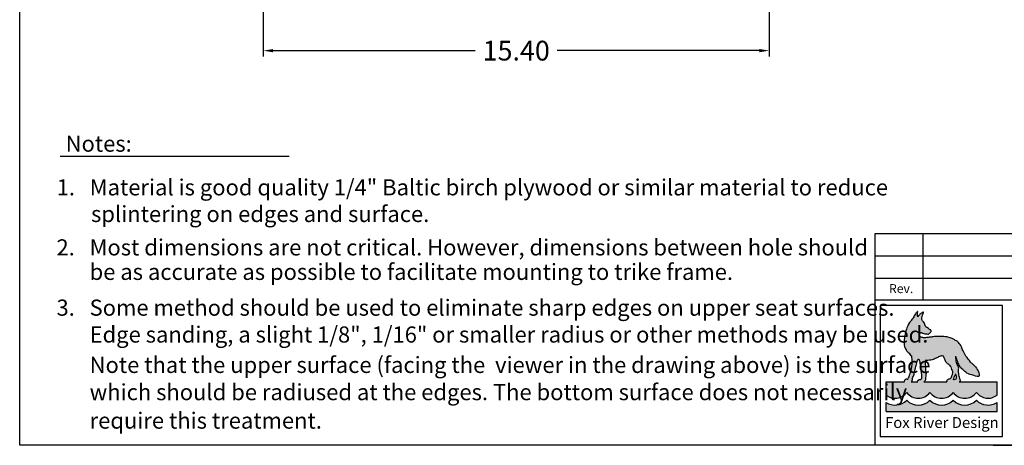
# Model space of a CAD drawing. Units: inches. Extents: x -20684.7 to -20638.1, y 7578.7 to 7614.7.
import ezdxf

# ---------------------------------------------------------------- set-up
doc = ezdxf.new("R2010")
doc.units = ezdxf.units.IN
doc.header["$MEASUREMENT"] = 0
doc.layers.add('HWI-DOTTCC-T-033 (rev A) Seat Bottom Plywood Surface', color=7, linetype='Continuous')
doc.styles.add('NONSTD', font='dutchi.ttf')
doc.styles.add('style1', font='swiss.ttf')
doc.dimstyles.new('Copy of Standard', dxfattribs={"dimtxt": 0.6, "dimasz": 0.3, "dimexe": 0.18, "dimexo": 0.3, "dimgap": 0.2, "dimtad": 0, "dimtih": 1, "dimtoh": 1, "dimzin": 0, "dimdsep": 46, "dimtxsty": 'Standard', "dimcen": 0.09, "dimadec": 0, "dimazin": 0, "dimtfac": 1, "dimtofl": 0, "dimtmove": 0, "dimatfit": 3, "dimfxl": 0, "dimtolj": 1, "dimtzin": 0, "dimarcsym": 0})

# ---------------------------------------------------------------- blocks, each defined once
blk = doc.blocks.new('*D11')
at = {"layer": 'Defpoints', "color": 0, "linetype": 'Continuous'}
for p in [(-20661.85067427633, 7598.607633120379), (-20677.24928604526, 7598.232633120378), (-20661.85067427633, 7590.71513965743)]:
    blk.add_point(p, dxfattribs=at)
at = {"layer": 'HWI-DOTTCC-T-033 (rev A) Seat Bottom Plywood Surface', "color": 0, "linetype": 'Continuous', "lineweight": -2}
for p, q in [((-20661.85067427633, 7598.307633120378), (-20661.85067427633, 7590.53513965743)), ((-20677.24928604526, 7597.932633120377), (-20677.24928604526, 7590.53513965743)), ((-20676.94928604526, 7590.71513965743), (-20670.79998016079, 7590.71513965743)), ((-20662.15067427633, 7590.71513965743), (-20668.29998016079, 7590.71513965743))]:
    blk.add_line(p, q, dxfattribs=at)
at = {"layer": 'HWI-DOTTCC-T-033 (rev A) Seat Bottom Plywood Surface', "color": 0, "linetype": 'Continuous'}
for points in [[(-20676.94928604526, 7590.76513965743), (-20676.94928604526, 7590.66513965743), (-20677.24928604526, 7590.71513965743)], [(-20662.15067427633, 7590.76513965743), (-20662.15067427633, 7590.66513965743), (-20661.85067427633, 7590.71513965743)]]:
    blk.add_solid(points, dxfattribs=at)
at = {"layer": 'HWI-DOTTCC-T-033 (rev A) Seat Bottom Plywood Surface', "color": 0, "linetype": 'Continuous', "insert": (-20669.54998016079, 7590.71513965743), "char_height": 0.6, "attachment_point": 5}
blk.add_mtext('\\A1;15.40', dxfattribs=at)

msp = doc.modelspace()

# ---------------------------------------------------------------- hatches: boundary and pattern name
at = {"layer": 'HWI-DOTTCC-T-033 (rev A) Seat Bottom Plywood Surface', "linetype": 'Continuous', "ltscale": 0.6}
h = msp.add_hatch(color=7, dxfattribs=at)
edge = h.paths.add_edge_path(flags=16)
edge.add_spline(control_points=[(-20656.24381676332, 7580.704831455095), (-20656.23385397633, 7580.731932196049), (-20656.21846398692, 7580.795174961938), (-20656.18703703149, 7580.852759519707), (-20656.17307078573, 7580.885691150456)], knot_values=[0.4343975208681221, 0.4343975208681221, 0.4343975208681221, 0.4343975208681221, 0.4643441021330542, 0.5015331358224137, 0.5015331358224137, 0.5015331358224137, 0.5015331358224137], degree=3, periodic=0)
edge.add_spline(control_points=[(-20656.17307078573, 7580.885691150456), (-20656.16791557405, 7580.870046001673), (-20656.15352386715, 7580.821579399964), (-20656.13740178103, 7580.735400348287), (-20656.19573144036, 7580.721906294597), (-20656.2207130176, 7580.716794563634)], knot_values=[0.00136083873866423, 0.00136083873866423, 0.00136083873866423, 0.00136083873866423, 0.01798415969521136, 0.05035544991773757, 0.07346969454970924, 0.07346969454970924, 0.07346969454970924, 0.07346969454970924], degree=3, periodic=0)
edge.add_spline(control_points=[(-20656.2207130176, 7580.716794563618), (-20656.22903640316, 7580.714139669087), (-20656.23676861628, 7580.709897547434), (-20656.24381676332, 7580.704831455095)], knot_values=[0.2976845177967017, 0.2976845177967017, 0.2976845177967017, 0.2976845177967017, 0.3065480135453338, 0.3065480135453338, 0.3065480135453338, 0.3065480135453338], degree=3, periodic=0)
edge = h.paths.add_edge_path()
edge.add_spline(control_points=[(-20656.03878332727, 7580.707619163714), (-20656.03771895931, 7580.698756029075), (-20656.03543136496, 7580.679706925355), (-20656.0476807223, 7580.656355871402), (-20656.05973228845, 7580.646460519484), (-20656.06433692253, 7580.643326816138)], knot_values=[0, 0, 0, 0, 0.009114113699754072, 0.01958852078834044, 0.02536815735726344, 0.02536815735726344, 0.02536815735726344, 0.02536815735726344], degree=3, periodic=0)
edge.add_line((-20656.06433692253, 7580.643326816138), (-20654.91482446994, 7580.643326816138))
edge.add_line((-20654.91482446988, 7580.643326816138), (-20654.91482446988, 7580.243467874509))
edge.add_arc((-20655.19030331777, 7580.594569132796), 0.4462742309230754, 217.6341711139154, 308.1182103771173, ccw=False)
edge.add_arc((-20655.89713530537, 7580.594569132796), 0.4462742309230754, 217.6341711139154, 322.36582888608456, ccw=False)
edge.add_arc((-20656.60396729305, 7580.594569132796), 0.4462742309230754, 217.6341711139154, 322.36582888608456, ccw=False)
edge.add_arc((-20657.31079928069, 7580.594569132796), 0.4462742309230754, 217.6341711139154, 322.36582888608456, ccw=False)
edge.add_arc((-20658.01763126831, 7580.594569132796), 0.4462742309230754, 231.8817896236752, 322.36582888608456, ccw=False)
edge.add_line((-20658.29311011618, 7580.243467874509), (-20658.29311011618, 7580.643326816138))
edge.add_line((-20658.29311011618, 7580.643326816138), (-20657.73085334503, 7580.643326816138))
edge.add_spline(control_points=[(-20657.73085334507, 7580.643326816138), (-20657.73649477478, 7580.648758556191), (-20657.74803319481, 7580.669821493867), (-20657.72215710137, 7580.71071129545), (-20657.6747597846, 7580.728539547412), (-20657.65475830842, 7580.729215449226), (-20657.6546654606, 7580.729218422513)], knot_values=[0.2608980908768875, 0.2608980908768875, 0.2608980908768875, 0.2608980908768875, 0.2698365497713947, 0.287323414211729, 0.3034601620407292, 0.3035354693254935, 0.3035354693254935, 0.3035354693254935, 0.3035354693254935], degree=3, periodic=0)
edge.add_arc((-20657.6476684835, 7580.761560791047), 0.0330905800929954, 257.7927066333398, 335.9634024055164)
edge.add_line((-20657.61744733751, 7580.748082333123), (-20657.59858745816, 7580.803902273089))
edge.add_spline(control_points=[(-20657.59858745818, 7580.803902273093), (-20657.58169007476, 7580.862624349665), (-20657.54098325287, 7581.004089395134), (-20657.49342532225, 7581.217299287313), (-20657.51477468078, 7581.370539122307), (-20657.52417701445, 7581.437736938698)], knot_values=[0.0002663186326944122, 0.0002663186326944122, 0.0002663186326944122, 0.0002663186326944122, 0.06375686602914551, 0.153218899646446, 0.2230866505230449, 0.2230866505230449, 0.2230866505230449, 0.2230866505230449], degree=3, periodic=0)
edge.add_arc((-20657.52704317805, 7581.437335904443), 0.002894084101383871, 7.965127229875882, 37.31408133201295)
edge.add_arc((-20658.0297809942, 7581.054157026607), 0.6350106588922458, 37.31408117788882, 50.55088935530465)
edge.add_spline(control_points=[(-20657.62629990619, 7581.544505421665), (-20657.64740652548, 7581.569058107071), (-20657.70031710814, 7581.630607371321), (-20657.75264413677, 7581.764388657297), (-20657.74031759055, 7581.929381067234), (-20657.71978475455, 7582.109685743509), (-20657.65855682572, 7582.302918995307), (-20657.57185968429, 7582.464648709037), (-20657.49698973587, 7582.551053546729), (-20657.47277661402, 7582.57899707961)], knot_values=[0, 0, 0, 0, 0.03349342217745271, 0.08396211894391481, 0.1435841777143159, 0.2026054374868015, 0.2722454634257474, 0.3523313587564951, 0.3906110868150063, 0.3906110868150063, 0.3906110868150063, 0.3906110868150063], degree=3, periodic=0)
edge.add_spline(control_points=[(-20657.47277661402, 7582.57899707961), (-20657.47130922403, 7582.582048398918), (-20657.4602312824, 7582.604868273742), (-20657.43309812683, 7582.652901037153), (-20657.40533861479, 7582.708480556333), (-20657.35840185285, 7582.760124060338), (-20657.31825834596, 7582.795434417395), (-20657.33989896039, 7582.706588681193), (-20657.33762072747, 7582.668471867502), (-20657.3324319572, 7582.636994631584), (-20657.33147389659, 7582.623707996893)], knot_values=[0.03918162377892268, 0.03918162377892268, 0.03918162377892268, 0.03918162377892268, 0.04284890859236656, 0.0691978067659754, 0.09753676601409615, 0.1183379808031247, 0.1209264384733081, 0.1331795934083323, 0.1536217551654578, 0.1679672604453785, 0.1679672604453785, 0.1679672604453785, 0.1679672604453785], degree=3, periodic=0)
edge.add_spline(control_points=[(-20657.33147389659, 7582.623707996893), (-20657.32713715668, 7582.62796658482), (-20657.30311537108, 7582.654432192026), (-20657.25973720566, 7582.70714919044), (-20657.21653910555, 7582.733967459597), (-20657.15181209969, 7582.78299959596), (-20657.15485375808, 7582.73870062341), (-20657.17848624809, 7582.700650448131), (-20657.19925935457, 7582.633747161971), (-20657.21432880862, 7582.569985616738), (-20657.19484637804, 7582.520061568403), (-20657.17021940368, 7582.482093944068), (-20657.13986514012, 7582.45221494405), (-20657.1167156654, 7582.415282926099), (-20657.11786409277, 7582.380375989736), (-20657.09760092601, 7582.35162013383), (-20657.07867180437, 7582.313661158689), (-20657.02969761648, 7582.288201820405), (-20656.98730643397, 7582.259181016209), (-20656.9600476675, 7582.229297968946), (-20656.93608483292, 7582.221877610016), (-20656.92435202541, 7582.208560742861), (-20656.921793819, 7582.19329000893), (-20656.92511359733, 7582.172470792001), (-20656.94516920331, 7582.141991018683), (-20656.97811537289, 7582.125110549693), (-20657.00550786974, 7582.087241491896), (-20657.05828046957, 7582.105359209205), (-20657.11460990844, 7582.107999389096), (-20657.16540167791, 7582.125342606058), (-20657.19781432266, 7582.131564625911), (-20657.20929335423, 7582.133050032833)], knot_values=[0.06768152462581001, 0.06768152462581001, 0.06768152462581001, 0.06768152462581001, 0.07423952709880821, 0.105395646756459, 0.1367937675224944, 0.1520352783305706, 0.1560353701848934, 0.1779943207612817, 0.2033501063242781, 0.2316584628830693, 0.2465650694041935, 0.2603235994581546, 0.2808693735978492, 0.2930818703241894, 0.3065423396084836, 0.3168986308472136, 0.3306694694903598, 0.3520000705420103, 0.3744973096539558, 0.3874238680325862, 0.3948243050027045, 0.4012802586538273, 0.4054985180802463, 0.4113379523913737, 0.4239599020234069, 0.44334467317336, 0.4515422724452901, 0.4713929759399927, 0.4931627054858427, 0.5162342736592722, 0.5288320468534, 0.5288320468534, 0.5288320468534, 0.5288320468534], degree=3, periodic=0)
edge.add_spline(control_points=[(-20657.20929335423, 7582.133050032833), (-20657.2268092398, 7582.134954680429), (-20657.2600858815, 7582.138573125833), (-20657.29213602278, 7582.102398587967), (-20657.29226356792, 7582.064968310346), (-20657.26455529634, 7582.028685671436), (-20657.23396258862, 7582.013628019004), (-20657.21263250824, 7582.003129408028)], knot_values=[0, 0, 0, 0, 0.0173394683771651, 0.0329414847096262, 0.04321758275040276, 0.05379868424873355, 0.07816496149543592, 0.07816496149543592, 0.07816496149543592, 0.07816496149543592], degree=3, periodic=0)
edge.add_spline(control_points=[(-20657.21263250824, 7582.003129408028), (-20657.20102326257, 7581.99786302575), (-20657.17453726106, 7581.985847998044), (-20657.12379406948, 7581.984658006108), (-20657.05059862981, 7581.992395572122), (-20656.94802267557, 7582.003742028926), (-20656.83564936485, 7582.021394401841), (-20656.75881484637, 7582.023434640219), (-20656.72738971589, 7582.024269092723)], knot_values=[0, 0, 0, 0, 0.0131040338805295, 0.0298962973441646, 0.05155261555913684, 0.0897016182957773, 0.1367461979159376, 0.1693029470560181, 0.1693029470560181, 0.1693029470560181, 0.1693029470560181], degree=3, periodic=0)
edge.add_spline(control_points=[(-20656.72738971589, 7582.024269092723), (-20656.68197437808, 7582.026501396561), (-20656.56503818558, 7582.032249170862), (-20656.40539201707, 7582.00943695826), (-20656.2696992703, 7581.965129155426), (-20656.21541866774, 7581.9245302831), (-20656.19681375683, 7581.908431125505)], knot_values=[0.03864793617931925, 0.03864793617931925, 0.03864793617931925, 0.03864793617931925, 0.08569817404569374, 0.1597936973657925, 0.2051675597255223, 0.2307044519039351, 0.2307044519039351, 0.2307044519039351, 0.2307044519039351], degree=3, periodic=0)
edge.add_spline(control_points=[(-20656.19681375683, 7581.908431125505), (-20656.18215806438, 7581.905944387052), (-20656.14765031022, 7581.899414792483), (-20656.1047467798, 7581.863905010633), (-20656.06213843787, 7581.811444612716), (-20656.02361893782, 7581.763441840018), (-20655.98769375499, 7581.682255616188), (-20655.94634760301, 7581.577097702262), (-20655.86108024009, 7581.412898890675), (-20655.76939920243, 7581.306399642389), (-20655.71920825582, 7581.248096440183)], knot_values=[0, 0, 0, 0, 0.01519008995807164, 0.03603747844801863, 0.05583056586081867, 0.08174116516386079, 0.09809432687597278, 0.1438285947215005, 0.2095002171513861, 0.2889437855123158, 0.2889437855123158, 0.2889437855123158, 0.2889437855123158], degree=3, periodic=0)
edge.add_spline(control_points=[(-20655.71920825582, 7581.248096440183), (-20655.70717459688, 7581.235204934868), (-20655.66754922344, 7581.195355207646), (-20655.5770961676, 7581.121266874043), (-20655.49659689818, 7580.996940886799), (-20655.45332919018, 7580.890751452041), (-20655.45800450255, 7580.777908530081), (-20655.67240744998, 7580.854468222668), (-20655.81494691638, 7580.889056459107), (-20655.96151998956, 7581.013998777767), (-20656.03155356659, 7581.097646749159), (-20656.06412821038, 7581.143496890126), (-20656.06680578591, 7581.147333553199)], knot_values=[0.7345068093950431, 0.7345068093950431, 0.7345068093950431, 0.7345068093950431, 0.7527298828779834, 0.7925557372520661, 0.8551690461537985, 0.9042045953956525, 0.9092047102131012, 0.9673041403487129, 1.043554275009917, 1.10099393484391, 1.154028058975093, 1.158832933033238, 1.158832933033238, 1.158832933033238, 1.158832933033238], degree=3, periodic=0)
edge.add_spline(control_points=[(-20656.06680578591, 7581.147333553199), (-20656.08774905754, 7581.194819645032), (-20656.1272657956, 7581.284418609616), (-20656.15867434606, 7581.379162928407), (-20656.16739112447, 7581.424347426551)], knot_values=[0, 0, 0, 0, 0.05394602960392685, 0.1017878753313177, 0.1017878753313177, 0.1017878753313177, 0.1017878753313177], degree=3, periodic=0)
edge.add_spline(control_points=[(-20656.16739112447, 7581.424347426551), (-20656.16796448932, 7581.419669347857), (-20656.16851798429, 7581.414986094712), (-20656.16906503682, 7581.41030116385)], knot_values=[0.002332761297121242, 0.002332761297121242, 0.002332761297121242, 0.002332761297121242, 0.007194750335618559, 0.007194750335618559, 0.007194750335618559, 0.007194750335618559], degree=3, periodic=0)
edge.add_arc((-20656.16619048472, 7581.409965506502), 0.002894084101383871, 173.3398146017461, 182.7658671368899)
edge.add_spline(control_points=[(-20656.16908119617, 7581.409825853276), (-20656.1662471946, 7581.351164217136), (-20656.1590765407, 7581.249069473489), (-20656.1071840722, 7581.140020851665), (-20656.07555136357, 7581.062235778709), (-20656.09997046626, 7580.976365362299), (-20656.07342560629, 7580.857080554301), (-20656.05062498556, 7580.758709067849), (-20656.03878332727, 7580.707619163714)], knot_values=[0, 0, 0, 0, 0.05992728421708751, 0.1049791285598751, 0.1255999417740307, 0.1437701554106185, 0.1943599948332753, 0.2490246215311203, 0.2490246215311203, 0.2490246215311203, 0.2490246215311203], degree=3, periodic=0)
edge = h.paths.add_edge_path(flags=16)
edge.add_spline(control_points=[(-20656.6026507872, 7581.440449065881), (-20656.58459768703, 7581.444243067227), (-20656.55223194987, 7581.438844813639), (-20656.52187502117, 7581.346052464365), (-20656.49064757121, 7581.260190343072), (-20656.42131435467, 7581.198269828174), (-20656.35714845685, 7581.152442136795), (-20656.32052103457, 7581.094787730386), (-20656.3017891085, 7581.026399725116), (-20656.27138617077, 7580.970646575883), (-20656.27321810307, 7580.909713982043), (-20656.28530211166, 7580.851196179746), (-20656.3074851562, 7580.795612991888), (-20656.33932075532, 7580.724486959324), (-20656.3948658205, 7580.729872695884), (-20656.43981289879, 7580.696842018767), (-20656.45974296554, 7580.666054223881), (-20656.44206091955, 7580.648174727082), (-20656.44274166854, 7580.643326816138)], knot_values=[0, 0, 0, 0, 0.009493430295907332, 0.0328125338028401, 0.07049431893648554, 0.1066318477237971, 0.1271338182136725, 0.1487222126521478, 0.1759165514487895, 0.1997761148917047, 0.2157649877948129, 0.2354132727132968, 0.2618076144340883, 0.2802529628503319, 0.2963671415302749, 0.3133774213951697, 0.3341692150023238, 0.3387671668997532, 0.3387671668997532, 0.3387671668997532, 0.3387671668997532], degree=3, periodic=0)
edge.add_line((-20656.44274166854, 7580.643326816138), (-20657.14637024983, 7580.643326816138))
edge.add_spline(control_points=[(-20657.14637024977, 7580.643326816169), (-20657.13241959617, 7580.648084053127), (-20657.0974591856, 7580.674436589078), (-20657.0941541305, 7580.74348465209), (-20657.0884249539, 7580.810322506283), (-20657.08381469245, 7580.871125939543), (-20657.07042892944, 7580.927030834313), (-20657.10067205844, 7580.995860216328), (-20657.09281832998, 7581.107069404384), (-20657.10368359384, 7581.208233411018), (-20657.10651407576, 7581.275192971835), (-20657.10691176631, 7581.287220576485)], knot_values=[0.04751330134255555, 0.04751330134255555, 0.04751330134255555, 0.04751330134255555, 0.06247715099438389, 0.08817753167611178, 0.1142550547675953, 0.1333491919227614, 0.1514605431672758, 0.1720663004299853, 0.2081112472843178, 0.2651800900493413, 0.2776650190148893, 0.2776650190148893, 0.2776650190148893, 0.2776650190148893], degree=3, periodic=0)
edge.add_arc((-20657.09720474435, 7581.288717875818), 0.009821821628816604, 96.35552681768422, 188.7687137796286, ccw=False)
edge.add_spline(control_points=[(-20657.09829199598, 7581.298479333912), (-20657.08841883569, 7581.298268306507), (-20657.0193248875, 7581.29771682191), (-20656.90536029317, 7581.306835690672), (-20656.77486145202, 7581.360704937096), (-20656.68185139637, 7581.409491616719), (-20656.624950222, 7581.433501385812), (-20656.6026507872, 7581.440449065881)], knot_values=[0, 0, 0, 0, 0.01025209760658524, 0.07165391896590542, 0.1166074308111862, 0.1555165200983656, 0.1805918691901788, 0.1805918691901788, 0.1805918691901788, 0.1805918691901788], degree=3, periodic=0)
edge = h.paths.add_edge_path(flags=16)
edge.add_spline(control_points=[(-20657.49892059559, 7580.752901581137), (-20657.50040096854, 7580.740967741664), (-20657.50330571664, 7580.717551482539), (-20657.50136412741, 7580.686341604357), (-20657.5093961954, 7580.66408910745), (-20657.51838108474, 7580.649665267842), (-20657.52645944382, 7580.64513458941), (-20657.53073575871, 7580.643326816138)], knot_values=[0, 0, 0, 0, 0.01247644403060306, 0.02448094321918238, 0.03181613835200126, 0.03678005220555708, 0.04152813406150348, 0.04152813406150348, 0.04152813406150348, 0.04152813406150348], degree=3, periodic=0)
edge.add_line((-20657.53073575871, 7580.643326816138), (-20657.32816915608, 7580.643326816138))
edge.add_spline(control_points=[(-20657.32816915606, 7580.643326816138), (-20657.3291788161, 7580.643870428293), (-20657.33585334418, 7580.648184117045), (-20657.34660126485, 7580.670213664769), (-20657.30620506735, 7580.70286217998), (-20657.27220348541, 7580.727317521288), (-20657.23501270668, 7580.71600111026), (-20657.19980582216, 7580.742557245416), (-20657.21038058214, 7580.805988413073), (-20657.20644480567, 7580.867222868181), (-20657.21793227649, 7580.944909382516), (-20657.2248535676, 7581.040237396781), (-20657.24321378074, 7581.147410938574), (-20657.25812495548, 7581.236895164456), (-20657.26613164307, 7581.286580658172), (-20657.27448994345, 7581.317637701789)], knot_values=[0.3412225926199057, 0.3412225926199057, 0.3412225926199057, 0.3412225926199057, 0.3427245048916985, 0.3516601644255566, 0.3686799955492412, 0.3839215063573174, 0.3959307476444774, 0.4045123370873348, 0.4246126986358505, 0.4546185867467468, 0.4707436579353503, 0.5052553142088373, 0.5511375919564961, 0.5831424827908804, 0.6031137859792941, 0.6031137859792941, 0.6031137859792941, 0.6031137859792941], degree=3, periodic=0)
edge.add_spline(control_points=[(-20657.27448994345, 7581.317637701789), (-20657.28786155906, 7581.320401185042), (-20657.30117011939, 7581.32352144635), (-20657.31432985158, 7581.327056957966)], knot_values=[0.2416155423875784, 0.2416155423875784, 0.2416155423875784, 0.2416155423875784, 0.2555136290324592, 0.2555136290324592, 0.2555136290324592, 0.2555136290324592], degree=3, periodic=0)
edge.add_arc((-20657.31508075267, 7581.324261985636), 0.002894084101383871, 74.96193570687309, 152.8965025110799)
edge.add_spline(control_points=[(-20657.3176570229, 7581.325580528169), (-20657.32851341931, 7581.304368462583), (-20657.36017722498, 7581.236016962283), (-20657.38208110411, 7581.102058517842), (-20657.42696256885, 7580.958402302488), (-20657.44672823959, 7580.833884670878), (-20657.49389910148, 7580.777705861048), (-20657.49892059552, 7580.752901581119)], knot_values=[0.4090503911610262, 0.4090503911610262, 0.4090503911610262, 0.4090503911610262, 0.4336957145678604, 0.487288524353118, 0.5481528649303661, 0.5899066181839234, 0.6172120798742677, 0.6172120798742677, 0.6172120798742677, 0.6172120798742677], degree=3, periodic=0)
edge = h.paths.add_edge_path()
edge.add_line((-20654.91482446992, 7579.743944579929), (-20654.91482446992, 7580.023027279824))
edge.add_arc((-20655.19030331777, 7580.44526487757), 0.5041559129507528, 225.4922806185866, 303.1214767090734, ccw=False)
edge.add_arc((-20655.89713530537, 7580.44526487757), 0.5041559129507528, 225.4922806185866, 314.5077193814134, ccw=False)
edge.add_arc((-20656.60396729305, 7580.44526487757), 0.5041559129507528, 225.4922806185866, 314.5077193814134, ccw=False)
edge.add_arc((-20657.31079928069, 7580.44526487757), 0.5041559129507528, 225.4922806185866, 314.5077193814134, ccw=False)
edge.add_arc((-20658.01763126831, 7580.44526487757), 0.5041559129507528, 236.8785232903846, 314.5077193814134, ccw=False)
edge.add_line((-20658.29311011618, 7580.023027279823), (-20658.29311011618, 7579.743944579928))
edge.add_line((-20658.29311011618, 7579.743944579929), (-20654.91482446995, 7579.743944579929))

# ---------------------------------------------------------------- linework, layer by layer
at = {"layer": 'HWI-DOTTCC-T-033 (rev A) Seat Bottom Plywood Surface', "color": 7, "linetype": 'Continuous', "ltscale": 0.6}
for p, q in [((-20683.43097906852, 7587.503904852312), (-20676.45653053732, 7587.503904852312)), ((-20658.6211850754, 7578.717506427614), (-20658.6211850754, 7583.124798592748)), ((-20638.11334777862, 7583.124798592748), (-20658.6211850754, 7583.124798592748)), ((-20657.59858745816, 7580.803902273092), (-20657.61744733751, 7580.748082333122)), ((-20658.29311011616, 7580.643326816142), (-20657.73085334501, 7580.643326816142)), ((-20658.29311011616, 7580.243467874515), (-20658.29311011616, 7580.643326816142)), ((-20657.53073575868, 7580.643326816142), (-20657.32816915605, 7580.643326816142)), ((-20657.14637024987, 7580.643326816142), (-20656.44274166856, 7580.643326816142)), ((-20656.06433692249, 7580.643326816142), (-20654.91482446988, 7580.643326816142)), ((-20654.91482446988, 7580.243467874515), (-20654.91482446988, 7580.643326816142)), ((-20658.29311011616, 7579.743944579929), (-20658.29311011616, 7580.023027279824)), ((-20654.9148244699, 7579.743944579929), (-20654.91482446988, 7580.023027279824)), ((-20658.29311011616, 7579.743944579929), (-20654.9148244699, 7579.743944579929)), ((-20655.03656054247, 7578.717506427614), (-20638.11334777861, 7578.717506427614))]:
    msp.add_line(p, q, dxfattribs=at)
at = {"layer": 'HWI-DOTTCC-T-033 (rev A) Seat Bottom Plywood Surface', "color": 7, "linetype": 'Continuous', "ltscale": 0.32}
for p, q in [((-20658.6211850754, 7585.156309572378), (-20638.12330525817, 7585.15630957238)), ((-20658.6211850754, 7583.124798592748), (-20658.6211850754, 7585.156309572378)), ((-20657.16152835612, 7583.124798592748), (-20657.16152835612, 7585.156309572378)), ((-20658.6211850754, 7584.479139245835), (-20638.12330525817, 7584.479139245836)), ((-20658.6211850754, 7583.801968919292), (-20638.12330525817, 7583.801968919292))]:
    msp.add_line(p, q, dxfattribs=at)
at = {"layer": 'HWI-DOTTCC-T-033 (rev A) Seat Bottom Plywood Surface', "color": 7, "linetype": 'Continuous', "ltscale": 0.6}
for points in [[(-20638.11334777862, 7578.717506427614), (-20684.66256844814, 7578.717506427614), (-20684.66256844814, 7614.687358763179), (-20638.11334777862, 7614.687358763179)], [(-20658.47583369414, 7578.985824902671), (-20654.75312449502, 7578.985824902671), (-20654.75312449502, 7582.9683136104), (-20658.47583369414, 7582.9683136104)]]:
    msp.add_lwpolyline(points, close=True, dxfattribs=at)
for centre, radius, start, end in [((-20658.02978099418, 7581.054157026606), 0.6350106588922458, 37.31408117789193, 50.55088935526323), ((-20657.52704317804, 7581.437335904455), 0.002894084101383871, 7.965127229879056, 37.31408133193439), ((-20656.16619048466, 7581.409965506499), 0.002894084101383871, 173.3398146017169, 182.7658671369218), ((-20657.31508075265, 7581.324261985637), 0.002894084101383871, 74.96193570678189, 152.8965025111606), ((-20657.09720474437, 7581.288717875812), 0.009821821628816604, 96.35552681772683, 188.7687137795677), ((-20657.64766848346, 7580.76156079105), 0.0330905800929954, 257.7927066332217, 335.9634024055379), ((-20658.01763126829, 7580.594569132796), 0.4462742309230754, 231.8817896237709, 322.3658288861759), ((-20657.31079928067, 7580.594569132796), 0.4462742309230754, 217.634171113824, 322.3658288861759), ((-20656.60396729301, 7580.594569132796), 0.4462742309230754, 217.634171113824, 322.3658288861759), ((-20655.89713530539, 7580.594569132796), 0.4462742309230754, 217.634171113824, 322.3658288861759), ((-20655.19030331771, 7580.594569132796), 0.4462742309230754, 217.634171113824, 308.1182103770105), ((-20658.01763126829, 7580.445264877564), 0.5041559129507528, 236.8785232904429, 314.5077193814349), ((-20657.31079928067, 7580.445264877564), 0.5041559129507528, 225.492280618565, 314.5077193814349), ((-20656.60396729301, 7580.445264877564), 0.5041559129507528, 225.492280618565, 314.5077193814349), ((-20655.89713530539, 7580.445264877564), 0.5041559129507528, 225.492280618565, 314.5077193814349), ((-20655.19030331771, 7580.445264877564), 0.5041559129507528, 225.492280618565, 303.1214767090656)]:
    msp.add_arc(centre, radius, start, end, dxfattribs=at)
for points in [[(-20657.47277661402, 7582.578997079623), (-20657.54329421272, 7582.49355394278), (-20657.65618458884, 7582.291129734044), (-20657.71595395416, 7582.09865208874), (-20657.73919028228, 7581.929427446197), (-20657.73919028228, 7581.756876193817), (-20657.68606927148, 7581.620817851384), (-20657.62629990619, 7581.544505421669)], [(-20657.20929335423, 7582.133050032827), (-20657.25938972747, 7582.130121817818), (-20657.28914275958, 7582.096157131352), (-20657.28914275958, 7582.066417239396), (-20657.27215983416, 7582.04093540802), (-20657.21263250824, 7582.003129408025)], [(-20656.72738971589, 7582.024269092727), (-20656.82151988378, 7582.020110830415), (-20656.95665920865, 7582.003544313423), (-20657.06632414543, 7581.990770131632), (-20657.12879234774, 7581.985680418578), (-20657.1772397628, 7581.9895060199), (-20657.21263250824, 7582.003129408025)]]:
    msp.add_spline(points, degree=3, dxfattribs=at)
for points, knots in [([(-20657.33147389659, 7582.623707996889), (-20657.3324319572, 7582.636994631577), (-20657.33762072747, 7582.668471867499), (-20657.33989896039, 7582.706588681194), (-20657.31825834596, 7582.795434417395), (-20657.35840185285, 7582.760124060338), (-20657.40533861479, 7582.708480556329), (-20657.43309812683, 7582.652901037156), (-20657.4602312824, 7582.604868273739), (-20657.47130922403, 7582.582048398913), (-20657.47277661402, 7582.578997079623)], [0.03918162377892269, 0.03918162377892269, 0.03918162377892269, 0.03918162377892269, 0.05352712905884337, 0.0739692908159689, 0.08622244575099311, 0.08881090342117648, 0.1096121182102051, 0.1379510774583258, 0.1642999756319347, 0.1679672604453785, 0.1679672604453785, 0.1679672604453785, 0.1679672604453785]), ([(-20657.20929335423, 7582.133050032827), (-20657.19781432266, 7582.131564625911), (-20657.16540167791, 7582.125342606064), (-20657.11460990844, 7582.107999389096), (-20657.05828046957, 7582.105359209203), (-20657.00550786974, 7582.087241491889), (-20656.97811537289, 7582.125110549693), (-20656.94516920331, 7582.141991018683), (-20656.92511359733, 7582.172470792005), (-20656.921793819, 7582.19329000893), (-20656.92435202541, 7582.208560742861), (-20656.93608483292, 7582.221877610014), (-20656.9600476675, 7582.229297968946), (-20656.98730643397, 7582.259181016216), (-20657.02969761648, 7582.288201820415), (-20657.07867180437, 7582.313661158686), (-20657.09760092601, 7582.351620133836), (-20657.11786409277, 7582.380375989747), (-20657.1167156654, 7582.415282926103), (-20657.13986514012, 7582.452214944052), (-20657.17021940368, 7582.482093944064), (-20657.19484637804, 7582.520061568408), (-20657.21432880862, 7582.569985616735), (-20657.19925935457, 7582.63374716197), (-20657.17848624809, 7582.700650448133), (-20657.15485375808, 7582.738700623418), (-20657.15181209969, 7582.78299959597), (-20657.21653910555, 7582.733967459593), (-20657.25973720566, 7582.707149190435), (-20657.30311537108, 7582.654432192026), (-20657.32713715668, 7582.627966584824), (-20657.33147389659, 7582.623707996897)], [0.06768152462580995, 0.06768152462580995, 0.06768152462580995, 0.06768152462580995, 0.08027929781993778, 0.1033508659933673, 0.1251205955392173, 0.1449712990339199, 0.15316889830585, 0.1725536694558031, 0.1851756190878363, 0.1910150533989637, 0.1952333128253827, 0.2016892664765055, 0.2090897034466238, 0.2220162618252543, 0.2445135009371997, 0.2658441019888502, 0.2796149406319964, 0.2899712318707264, 0.3034317011550206, 0.3156441978813608, 0.3361899720210554, 0.3499485020750165, 0.3648551085961407, 0.3931634651549319, 0.4185192507179283, 0.4404782012943166, 0.4444782931486394, 0.4597198039567156, 0.4911179247227511, 0.5222740443804018, 0.5288320468534, 0.5288320468534, 0.5288320468534, 0.5288320468534]), ([(-20656.19681375683, 7581.908431125512), (-20656.21541866774, 7581.924530283103), (-20656.2696992703, 7581.965129155426), (-20656.40539201707, 7582.009436958256), (-20656.56503818558, 7582.032249170865), (-20656.68197437808, 7582.026501396564), (-20656.72738971589, 7582.024269092727)], [0.03864793617931925, 0.03864793617931925, 0.03864793617931925, 0.03864793617931925, 0.06418482835773211, 0.1095586907174619, 0.1836542140375606, 0.2307044519039351, 0.2307044519039351, 0.2307044519039351, 0.2307044519039351]), ([(-20655.71920825582, 7581.248096440179), (-20655.76939920243, 7581.306399642388), (-20655.86108024009, 7581.412898890671), (-20655.94634760301, 7581.577097702265), (-20655.98769375499, 7581.682255616191), (-20656.02361893782, 7581.763441840014), (-20656.06213843787, 7581.811444612712), (-20656.1047467798, 7581.863905010634), (-20656.14765031022, 7581.899414792475), (-20656.18215806438, 7581.905944387056), (-20656.19681375683, 7581.908431125498)], [0, 0, 0, 0, 0.07944356836092974, 0.1451151907908153, 0.190849458636343, 0.207202620348455, 0.2331132196514971, 0.2529063070642972, 0.2737536955542442, 0.2889437855123158, 0.2889437855123158, 0.2889437855123158, 0.2889437855123158]), ([(-20657.52417701445, 7581.437736938698), (-20657.51477468078, 7581.370539122305), (-20657.49342532225, 7581.217299287317), (-20657.54098325287, 7581.004089395134), (-20657.58169007476, 7580.862624349665), (-20657.59858745818, 7580.8039022731)], [0.0002663186326944247, 0.0002663186326944247, 0.0002663186326944247, 0.0002663186326944247, 0.07013406950929332, 0.1595961031265938, 0.2230866505230449, 0.2230866505230449, 0.2230866505230449, 0.2230866505230449]), ([(-20656.6026507872, 7581.440449065894), (-20656.624950222, 7581.433501385818), (-20656.68185139637, 7581.409491616722), (-20656.77486145202, 7581.3607049371), (-20656.90536029317, 7581.306835690682), (-20657.0193248875, 7581.297716821914), (-20657.08841883569, 7581.2982683065), (-20657.09829199598, 7581.29847933391)], [0, 0, 0, 0, 0.02507534909181319, 0.06398443837899254, 0.1089379502242734, 0.1703397715835935, 0.1805918691901788, 0.1805918691901788, 0.1805918691901788, 0.1805918691901788]), ([(-20656.6026507872, 7581.440449065894), (-20656.58459768703, 7581.444243067232), (-20656.55223194987, 7581.438844813639), (-20656.52187502117, 7581.346052464362), (-20656.49064757121, 7581.26019034307), (-20656.42131435467, 7581.19826982817), (-20656.35714845685, 7581.15244213679), (-20656.32052103457, 7581.094787730393), (-20656.3017891085, 7581.02639972511), (-20656.27138617077, 7580.970646575879), (-20656.27321810307, 7580.909713982041), (-20656.28530211166, 7580.851196179741), (-20656.3074851562, 7580.795612991891), (-20656.33932075532, 7580.724486959333), (-20656.3948658205, 7580.729872695882), (-20656.43981289879, 7580.696842018767), (-20656.45974296554, 7580.666054223881), (-20656.44206091955, 7580.648174727079), (-20656.44274166854, 7580.643326816135)], [0, 0, 0, 0, 0.009493430295907332, 0.0328125338028401, 0.07049431893648554, 0.1066318477237971, 0.1271338182136725, 0.1487222126521478, 0.1759165514487895, 0.1997761148917047, 0.2157649877948129, 0.2354132727132968, 0.2618076144340883, 0.2802529628503319, 0.2963671415302749, 0.3133774213951697, 0.3341692150023238, 0.3387671668997532, 0.3387671668997532, 0.3387671668997532, 0.3387671668997532]), ([(-20656.03878332727, 7580.707619163725), (-20656.05062498556, 7580.758709067856), (-20656.07342560629, 7580.857080554296), (-20656.09997046626, 7580.976365362303), (-20656.07555136357, 7581.062235778706), (-20656.1071840722, 7581.140020851665), (-20656.1590765407, 7581.249069473486), (-20656.1662471946, 7581.351164217129), (-20656.16908119617, 7581.409825853276)], [0, 0, 0, 0, 0.05466462669784503, 0.1052544661205017, 0.1234246797570896, 0.1440454929712452, 0.1890973373140328, 0.2490246215311203, 0.2490246215311203, 0.2490246215311203, 0.2490246215311203]), ([(-20656.06680578591, 7581.147333553199), (-20656.08774905754, 7581.194819645026), (-20656.1272657956, 7581.284418609626), (-20656.15867434606, 7581.379162928403), (-20656.16739112447, 7581.424347426554)], [0, 0, 0, 0, 0.05394602960392685, 0.1017878753313177, 0.1017878753313177, 0.1017878753313177, 0.1017878753313177]), ([(-20657.49892059552, 7580.752901581117), (-20657.49389910148, 7580.777705861049), (-20657.44672823959, 7580.833884670878), (-20657.42696256885, 7580.958402302495), (-20657.38208110411, 7581.102058517842), (-20657.36017722498, 7581.236016962278), (-20657.32851341931, 7581.304368462575), (-20657.3176570229, 7581.325580528176)], [0.4090503911610262, 0.4090503911610262, 0.4090503911610262, 0.4090503911610262, 0.4363558528513704, 0.4781096061049278, 0.5389739466821759, 0.5925667564674335, 0.6172120798742677, 0.6172120798742677, 0.6172120798742677, 0.6172120798742677]), ([(-20657.32816915606, 7580.643326816135), (-20657.3291788161, 7580.643870428288), (-20657.33585334418, 7580.648184117047), (-20657.34660126485, 7580.67021366477), (-20657.30620506735, 7580.70286217998), (-20657.27220348541, 7580.727317521288), (-20657.23501270668, 7580.716001110263), (-20657.19980582216, 7580.742557245416), (-20657.21038058214, 7580.805988413071), (-20657.20644480567, 7580.867222868175), (-20657.21793227649, 7580.944909382518), (-20657.2248535676, 7581.040237396777), (-20657.24321378074, 7581.147410938577), (-20657.25812495548, 7581.236895164453), (-20657.26613164307, 7581.286580658181), (-20657.27448994345, 7581.317637701791)], [0.3412225926199057, 0.3412225926199057, 0.3412225926199057, 0.3412225926199057, 0.3427245048916985, 0.3516601644255566, 0.3686799955492412, 0.3839215063573174, 0.3959307476444774, 0.4045123370873348, 0.4246126986358505, 0.4546185867467468, 0.4707436579353503, 0.5052553142088373, 0.5511375919564961, 0.5831424827908804, 0.6031137859792941, 0.6031137859792941, 0.6031137859792941, 0.6031137859792941]), ([(-20657.10691176631, 7581.287220576487), (-20657.10651407576, 7581.275192971842), (-20657.10368359384, 7581.208233411021), (-20657.09281832998, 7581.107069404384), (-20657.10067205844, 7580.995860216321), (-20657.07042892944, 7580.927030834318), (-20657.08381469245, 7580.871125939543), (-20657.0884249539, 7580.810322506286), (-20657.0941541305, 7580.743484652084), (-20657.0974591856, 7580.674436589067), (-20657.13241959617, 7580.648084053128), (-20657.14637024977, 7580.643326816169)], [0.04751330134255556, 0.04751330134255556, 0.04751330134255556, 0.04751330134255556, 0.05999823030810348, 0.117067073073127, 0.1531120199274595, 0.173717777190169, 0.1918291284346834, 0.2109232655898496, 0.237000788681333, 0.2627011693630609, 0.2776650190148893, 0.2776650190148893, 0.2776650190148893, 0.2776650190148893]), ([(-20655.71920825582, 7581.248096440179), (-20655.70717459688, 7581.235204934867), (-20655.66754922344, 7581.195355207646), (-20655.5770961676, 7581.121266874046), (-20655.49659689818, 7580.996940886797), (-20655.45332919018, 7580.890751452044), (-20655.45800450255, 7580.77790853009), (-20655.67240744998, 7580.854468222668), (-20655.81494691638, 7580.889056459107), (-20655.96151998956, 7581.013998777774), (-20656.03155356659, 7581.097646749165), (-20656.06412821038, 7581.143496890129), (-20656.06680578591, 7581.147333553199)], [0.7345068093950431, 0.7345068093950431, 0.7345068093950431, 0.7345068093950431, 0.7527298828779834, 0.7925557372520661, 0.8551690461537985, 0.9042045953956525, 0.9092047102131012, 0.9673041403487129, 1.043554275009917, 1.10099393484391, 1.154028058975093, 1.158832933033238, 1.158832933033238, 1.158832933033238, 1.158832933033238]), ([(-20657.49892059559, 7580.752901581137), (-20657.50040096854, 7580.740967741659), (-20657.50330571664, 7580.717551482539), (-20657.50136412741, 7580.686341604367), (-20657.5093961954, 7580.664089107448), (-20657.51838108474, 7580.649665267842), (-20657.52645944382, 7580.645134589403), (-20657.53073575871, 7580.643326816135)], [0, 0, 0, 0, 0.01247644403060306, 0.02448094321918238, 0.03181613835200126, 0.03678005220555708, 0.04152813406150348, 0.04152813406150348, 0.04152813406150348, 0.04152813406150348]), ([(-20656.24381676332, 7580.704831455091), (-20656.23385397633, 7580.731932196049), (-20656.21846398692, 7580.795174961938), (-20656.18703703149, 7580.852759519704), (-20656.17307078573, 7580.885691150456)], [0.4343975208681221, 0.4343975208681221, 0.4343975208681221, 0.4343975208681221, 0.4643441021330542, 0.5015331358224137, 0.5015331358224137, 0.5015331358224137, 0.5015331358224137]), ([(-20656.2207130176, 7580.71679456364), (-20656.19573144036, 7580.721906294597), (-20656.13740178103, 7580.735400348293), (-20656.15352386715, 7580.821579399967), (-20656.16791557405, 7580.870046001672), (-20656.17307078573, 7580.885691150456)], [0.001360838738664235, 0.001360838738664235, 0.001360838738664235, 0.001360838738664235, 0.0244750833706359, 0.05684637359316211, 0.07346969454970924, 0.07346969454970924, 0.07346969454970924, 0.07346969454970924]), ([(-20657.6546654606, 7580.729218422513), (-20657.65475830842, 7580.729215449221), (-20657.6747597846, 7580.728539547412), (-20657.72215710137, 7580.710711295445), (-20657.74803319481, 7580.669821493861), (-20657.73649477478, 7580.648758556191), (-20657.73085334507, 7580.643326816135)], [0.2608980908768875, 0.2608980908768875, 0.2608980908768875, 0.2608980908768875, 0.2609733981616518, 0.277110145990652, 0.2945970104309863, 0.3035354693254935, 0.3035354693254935, 0.3035354693254935, 0.3035354693254935]), ([(-20656.03878332727, 7580.707619163725), (-20656.03771895931, 7580.698756029073), (-20656.03543136496, 7580.679706925352), (-20656.0476807223, 7580.656355871398), (-20656.05973228845, 7580.646460519484), (-20656.06433692253, 7580.643326816143)], [0, 0, 0, 0, 0.009114113699754072, 0.01958852078834044, 0.02536815735726344, 0.02536815735726344, 0.02536815735726344, 0.02536815735726344])]:
    msp.add_open_spline(points, degree=3, knots=knots, dxfattribs=at)
for points in [[(-20656.16906503682, 7581.410301163848), (-20656.16851798429, 7581.414986094707), (-20656.16796448932, 7581.419669347857), (-20656.16739112447, 7581.424347426554)], [(-20657.27448994345, 7581.317637701791), (-20657.28786155906, 7581.320401185044), (-20657.30117011939, 7581.323521446353), (-20657.31432985158, 7581.327056957967)], [(-20656.2207130176, 7580.716794563618), (-20656.22903640316, 7580.714139669098), (-20656.23676861628, 7580.70989754744), (-20656.24381676332, 7580.704831455091)]]:
    msp.add_open_spline(points, degree=3, dxfattribs=at)

# ---------------------------------------------------------------- texts
for s, height, style, p in [(' Notes:', 0.4905181827687707, 'NONSTD', (-20683.41402120076, 7587.642697136284)), ('1.   Material is good quality 1/4" Baltic birch plywood or similar material to reduce', 0.4905181827687707, 'NONSTD', (-20683.537456289, 7586.314691332137)), (' splintering on edges and surface.', 0.4905181827687707, 'NONSTD', (-20682.64044461199, 7585.505101300431)), ('2.   Most dimensions are not critical. However, dimensions between hole should', 0.4905181827687707, 'NONSTD', (-20683.54249967295, 7584.489068468026)), ('be as accurate as possible to facilitate mounting to trike frame.', 0.4905181827687707, 'NONSTD', (-20682.53408437974, 7583.74497762629)), ('3.   Some method should be used to eliminate sharp edges on upper seat surfaces.', 0.4905181827687707, 'NONSTD', (-20683.54249967295, 7582.656142014907)), ('Edge sanding, a slight 1/8", 1/16" or smaller radius or other methods may be used.', 0.4905181827687707, 'NONSTD', (-20682.53408437974, 7581.84005371854)), ('Note that the upper surface (facing the  viewer in the drawing above) is the surface  ', 0.4905181827687707, 'NONSTD', (-20682.53408437974, 7580.916436225957)), ('which should be radiused at the edges. The bottom surface does not necessarily  ', 0.4905181827687707, 'NONSTD', (-20682.53408437974, 7580.088430513507)), ('require this treatment.', 0.4905181827687707, 'NONSTD', (-20682.53408437974, 7579.223248272814)), ('Fox River Design', 0.3320302112055292, 'style1', (-20658.32370008477, 7579.243436853711))]:
    msp.add_text(s, height=height, dxfattribs=dict(at, style=style)).set_placement(p)
at = {"layer": 'HWI-DOTTCC-T-033 (rev A) Seat Bottom Plywood Surface', "color": 7, "linetype": 'Continuous', "ltscale": 0.32, "style": 'style1'}
msp.add_text('Rev.', height=0.2719365857513415, dxfattribs=at).set_placement((-20658.2032927324, 7583.344502342937))

# ---------------------------------------------------------------- dimensions: what is measured, and where the dimension line sits
at = {"layer": 'HWI-DOTTCC-T-033 (rev A) Seat Bottom Plywood Surface', "color": 7, "linetype": 'Continuous', "ltscale": 0.6}
dim = msp.add_linear_dim(base=(-20661.85067427633, 7590.71513965743), p1=(-20677.24928604526, 7598.232633120378), p2=(-20661.85067427633, 7598.607633120379), dimstyle='Copy of Standard', dxfattribs=at)
dim.commit()
dim.dimension.update_dxf_attribs({"geometry": '*D11', "text_midpoint": (-20669.54998016079, 7590.71513965743)})

doc.saveas('drawing.dxf')
